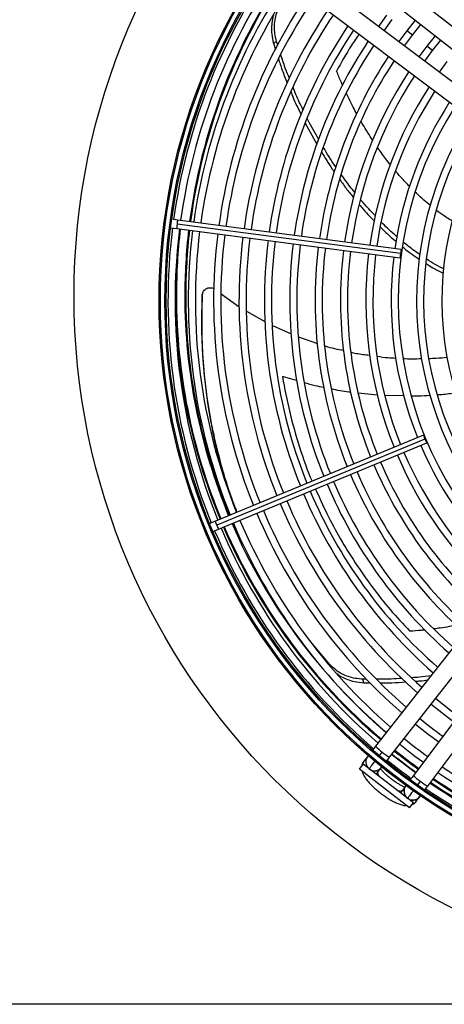
# Model space of a CAD drawing. Units: millimetres. Extents: x 5 to 416, y 3 to 291.
# Drawn here: x 219 to 227, y 236 to 255 of the extents above; entities that cross this region are included whole.
import ezdxf

# ---------------------------------------------------------------- set-up
doc = ezdxf.new("R2010")
doc.units = ezdxf.units.MM

msp = doc.modelspace()

# ---------------------------------------------------------------- linework, layer by layer
at = {"color": 7, "linetype": 'Continuous', "lineweight": 25}
for p, q in [((227.852, 254.712), (224.313, 257.489)), ((224.097, 257.213), (227.636, 254.437)), ((227.333, 254.042), (223.735, 256.742)), ((223.525, 256.462), (227.123, 253.762)), ((225.757, 255.565), (225.595, 255.346)), ((225.707, 255.262), (225.868, 255.479)), ((226.319, 255.47), (226.154, 255.26)), ((226.265, 255.175), (226.43, 255.383)), ((226.154, 255.26), (225.995, 255.046)), ((223.526, 255.014), (223.586, 255.05)), ((223.526, 255.014), (223.566, 254.89)), ((223.611, 254.975), (223.586, 255.05)), ((226.107, 254.962), (226.265, 255.175)), ((226.713, 255.161), (226.55, 254.956)), ((226.662, 254.871), (226.823, 255.074)), ((226.55, 254.956), (226.395, 254.746)), ((226.507, 254.662), (226.662, 254.871)), ((226.947, 254.652), (226.795, 254.446)), ((224.154, 253.435), (224.381, 253.022)), ((221.376, 251.506), (221.367, 251.478)), ((221.642, 251.527), (221.522, 251.543)), ((226.046, 250.947), (221.642, 251.527)), ((221.367, 251.478), (221.368, 251.449)), ((221.5, 251.375), (221.62, 251.359)), ((221.62, 251.359), (226.024, 250.779)), ((226.029, 250.864), (221.625, 251.444)), ((222.12, 250.028), (222.123, 250.051)), ((222.495, 250.07), (222.851, 249.816)), ((222.996, 249.73), (223.355, 249.523)), ((223.506, 249.45), (223.873, 249.283)), ((224.021, 249.223), (224.394, 249.095)), ((226.483, 247.287), (222.38, 245.587)), ((226.511, 247.206), (222.407, 245.506)), ((222.445, 245.43), (226.549, 247.13)), ((222.38, 245.587), (222.268, 245.541)), ((222.16, 245.435), (222.166, 245.406)), ((222.166, 245.406), (222.182, 245.382)), ((222.333, 245.384), (222.445, 245.43)), ((228.317, 244.69), (225.54, 241.151)), ((225.816, 240.935), (228.593, 244.474)), ((228.988, 244.171), (226.287, 240.573)), ((226.567, 240.363), (229.267, 243.961)), ((224.632, 242.764), (224.286, 243.177)), ((225.307, 242.402), (225.291, 242.471)), ((225.359, 242.471), (225.292, 242.471)), ((225.307, 242.402), (225.429, 242.402)), ((225.608, 240.954), (225.671, 241.033)), ((225.377, 240.942), (225.308, 240.855)), ((225.219, 240.695), (225.295, 240.794)), ((226.21, 239.934), (225.219, 240.695)), ((226.286, 240.033), (225.295, 240.794)), ((225.584, 240.639), (225.652, 240.726)), ((226.42, 240.458), (226.36, 240.377)), ((226.128, 240.361), (226.062, 240.272)), ((226.175, 240.132), (226.169, 240.123)), ((226.174, 240.129), (226.197, 240.106)), ((226.21, 239.934), (226.286, 240.033)), ((226.342, 240.062), (226.408, 240.151)), ((312.596, 236.059), (33.596, 236.059))]:
    msp.add_line(p, q, dxfattribs=at)
at = {"color": 8, "linetype": 'Continuous', "lineweight": 25}
for p, q in [((226.265, 255.175), (226.154, 255.26)), ((226.662, 254.871), (226.55, 254.956)), ((223.981, 248.362), (223.703, 248.441)), ((225.574, 248.075), (225.197, 248.113)), ((226.101, 248.057), (225.722, 248.063)), ((224.637, 242.731), (224.632, 242.764))]:
    msp.add_line(p, q, dxfattribs=at)
at = {"color": 7, "linetype": 'Continuous', "lineweight": 25, "flags": 128}
for points in [[(226.041, 250.862), (226.045, 250.895), (226.047, 250.922), (226.047, 250.941), (226.046, 250.947), (226.043, 250.941), (226.039, 250.923), (226.034, 250.896), (226.029, 250.864)], [(226.029, 250.864), (226.025, 250.832), (226.023, 250.804), (226.022, 250.786), (226.024, 250.779), (226.027, 250.785), (226.031, 250.803), (226.036, 250.83), (226.041, 250.862)], [(226.521, 247.211), (226.509, 247.24), (226.497, 247.265), (226.488, 247.282), (226.483, 247.287), (226.484, 247.28), (226.489, 247.262), (226.498, 247.236), (226.511, 247.206)], [(226.511, 247.206), (226.523, 247.176), (226.535, 247.151), (226.544, 247.135), (226.549, 247.13), (226.548, 247.137), (226.543, 247.154), (226.534, 247.18), (226.521, 247.211)], [(226.634, 241.977), (226.939, 241.739), (227.083, 241.633)], [(227.167, 241.745), (227.025, 241.849), (226.72, 242.087)], [(226.325, 241.584), (226.577, 241.386), (226.783, 241.233)], [(226.016, 241.19), (226.316, 240.956), (226.482, 240.833)], [(226.326, 240.625), (226, 240.871), (225.856, 240.986)]]:
    msp.add_lwpolyline(points, dxfattribs=at)
at = {"color": 8, "linetype": 'Continuous', "lineweight": 25, "flags": 128}
for points in [[(225.544, 240.603), (225.562, 240.616), (225.585, 240.64)], [(225.585, 240.64), (225.58, 240.62), (225.59, 240.591), (225.613, 240.553), (225.62, 240.544)], [(225.961, 240.283), (225.971, 240.278), (226.014, 240.266), (226.045, 240.264), (226.063, 240.273)], [(226.037, 240.224), (226.045, 240.245), (226.063, 240.273)]]:
    msp.add_lwpolyline(points, dxfattribs=at)
at = {"color": 7, "linetype": 'Continuous', "lineweight": 25}
for centre, radius in [((233.096, 250.034), 13.502), ((233.096, 249.934), 11.825), ((233.096, 249.934), 11.8), ((233.096, 249.934), 11.71), ((233.096, 249.934), 11.685)]:
    msp.add_circle(centre, radius, dxfattribs=at)
for centre, radius, start, end in [((233.096, 249.934), 11.65, 145.6901, 172.082), ((233.096, 249.934), 11.51, 145.7196, 172.0769), ((233.096, 250.034), 11.3, 146.174, 172.5717), ((233.096, 249.934), 11.25, 145.7798, 172.0671), ((233.096, 249.934), 11.11, 145.8134, 172.0616), ((233.096, 249.934), 10.75, 145.9038, 172.047), ((233.096, 249.934), 10.61, 145.9406, 172.041), ((233.096, 249.934), 10.25, 146.0399, 172.0249), ((233.096, 249.934), 10.11, 146.0804, 172.0183), ((233.096, 249.934), 9.75, 146.1899, 172.0005), ((233.096, 249.934), 9.61, 146.2348, 171.9932), ((233.096, 249.934), 9.25, 146.3563, 171.9735), ((233.096, 249.934), 9.11, 146.4061, 171.9654), ((233.096, 249.934), 8.75, 146.5416, 171.9434), ((233.096, 249.934), 8.61, 146.5974, 171.9344), ((233.096, 249.934), 8.25, 146.7495, 171.9097), ((233.096, 249.934), 8.11, 146.8123, 171.8995), ((233.096, 249.934), 7.75, 146.9843, 171.8716), ((233.096, 249.934), 7.61, 147.0556, 171.86), ((233.096, 249.934), 7.25, 147.2515, 171.8282), ((233.096, 249.934), 7.11, 147.3331, 227.6669), ((233.096, 249.934), 6.75, 147.5584, 227.4416), ((233.096, 249.934), 6.61, 147.6527, 227.3473), ((233.096, 249.934), 6.25, 147.9146, 227.0854), ((233.096, 249.934), 11.65, 172.918, 202.082), ((233.096, 249.934), 11.51, 172.9231, 202.0769), ((233.096, 250.034), 11.3, 173.4337, 180), ((233.096, 249.934), 11.25, 172.9329, 202.0671), ((233.096, 249.934), 11.11, 172.9384, 202.0616), ((233.096, 249.934), 10.75, 172.953, 202.047), ((233.096, 249.934), 10.61, 172.959, 202.041), ((233.096, 249.934), 10.25, 172.9751, 202.0249), ((233.096, 249.934), 10.11, 172.9817, 202.0183), ((233.096, 249.934), 9.75, 172.9995, 202.0005), ((233.096, 249.934), 9.61, 173.0068, 201.9932), ((233.096, 250.034), 11.501, 174.9069, 180), ((233.096, 249.934), 9.25, 173.0265, 201.9735), ((233.096, 249.934), 9.11, 173.0346, 201.9654), ((233.096, 249.934), 8.75, 173.0566, 201.9434), ((233.096, 249.934), 8.61, 173.0656, 201.9344), ((233.096, 249.934), 8.25, 173.0903, 201.9097), ((233.096, 249.934), 8.11, 173.1005, 201.8995), ((233.096, 249.934), 7.75, 173.1284, 201.8716), ((233.096, 249.934), 7.61, 173.14, 201.86), ((233.096, 249.934), 7.25, 173.1718, 201.8282), ((233.096, 250.034), 11.501, 180, 202.5368), ((233.096, 250.034), 11.3, 180, 202.5375), ((233.096, 249.934), 7.25, 203.1718, 227.7485), ((233.096, 249.934), 7.75, 203.1284, 228.0157), ((233.096, 249.934), 7.61, 203.14, 227.9444), ((233.096, 249.934), 8.25, 203.0903, 228.2505), ((233.096, 249.934), 8.11, 203.1005, 228.1877), ((233.096, 249.934), 8.75, 203.0566, 228.4584), ((233.096, 249.934), 8.61, 203.0656, 228.4026), ((233.096, 249.934), 9.25, 203.0265, 228.6437), ((233.096, 249.934), 9.11, 203.0346, 228.5939), ((233.096, 249.934), 9.75, 202.9995, 228.8101), ((233.096, 249.934), 9.61, 203.0068, 228.7652), ((233.096, 249.934), 10.25, 202.9751, 228.9601), ((233.096, 249.934), 10.11, 202.9817, 228.9196), ((233.096, 249.934), 10.75, 202.953, 229.0962), ((233.096, 249.934), 10.61, 202.959, 229.0594), ((233.096, 250.034), 11.501, 203.3837, 229.5863), ((233.096, 249.934), 11.25, 202.9329, 229.2202), ((233.096, 249.934), 11.11, 202.9384, 229.1866), ((233.096, 249.934), 11.65, 202.918, 229.3103), ((233.096, 249.934), 11.51, 202.9231, 229.2804), ((233.096, 249.934), 10.61, 230.9506, 234.0494), ((233.096, 249.934), 11.11, 230.9926, 234.0074), ((233.096, 250.034), 11.501, 231.3305, 234.2761), ((225.52, 240.841), 0.175, 136.6529, 231.8839), ((233.096, 249.934), 11.65, 231.033, 233.9669), ((233.096, 250.034), 11.576, 231.334, 234.2686), ((225.52, 240.841), 0.175, 231.8839, 323.7466), ((233.096, 249.934), 11.25, 235.7798, 262.0671), ((233.096, 249.934), 11.11, 235.8134, 262.0616), ((233.096, 249.934), 11.51, 235.7196, 262.0769), ((233.096, 250.034), 11.576, 236.002, 262.1439), ((233.096, 250.034), 11.501, 236.0208, 262.1416), ((226.274, 240.263), 0.175, 141.2534, 233.1161), ((233.096, 249.934), 11.65, 235.689, 262.082), ((226.274, 240.263), 0.175, 244.0488, 328.3471)]:
    msp.add_arc(centre, radius, start, end, dxfattribs=at)
at = {"color": 8, "linetype": 'Continuous', "lineweight": 25}
for centre, radius, start, end in [((233.096, 250.034), 11.318, 146.1692, 172.5716), ((221.934, 251.424), 0.31, 160.6054, 176.414), ((233.096, 250.034), 11.483, 173.4188, 180), ((221.929, 251.382), 0.31, 168.586, 184.3946), ((233.096, 250.034), 11.318, 173.4323, 180), ((233.096, 250.034), 11.483, 180, 202.5369), ((233.096, 250.034), 11.318, 180, 202.5374), ((222.684, 245.644), 0.31, 190.6054, 206.414), ((222.7, 245.605), 0.31, 198.586, 214.3946), ((233.096, 250.034), 11.483, 203.3851, 229.5827), ((233.096, 250.034), 11.318, 203.398, 229.549), ((226.016, 241.547), 0.619, 219.7506, 236.0371), ((226.03, 241.407), 0.518, 226.133, 245.615), ((233.096, 250.034), 11.483, 231.3296, 234.2779), ((225.438, 240.753), 0.165, 141.9813, 175.2752), ((225.519, 240.833), 0.17, 242.7979, 321.2213), ((226.688, 240.902), 0.518, 219.385, 238.867), ((226.827, 240.925), 0.619, 228.9629, 245.2494), ((233.096, 250.034), 11.483, 236.0254, 262.141), ((226.266, 240.26), 0.17, 143.7787, 222.2021), ((226.273, 240.257), 0.173, 243.1737, 304.3977), ((226.21, 240.161), 0.165, 289.7248, 323.0187)]:
    msp.add_arc(centre, radius, start, end, dxfattribs=at)
at = {"color": 7, "linetype": 'Continuous', "lineweight": 25}
for points, knots in [([(223.586, 255.05), (223.574, 255.101), (223.55, 255.199), (223.543, 255.34), (223.555, 255.48), (223.59, 255.627), (223.637, 255.719), (223.661, 255.768)], [0, 0, 0, 0, 0.193935, 0.371153, 0.543886, 0.756463, 1, 1, 1, 1]), ([(223.529, 255.566), (223.52, 255.538), (223.499, 255.471), (223.485, 255.346), (223.485, 255.189), (223.512, 255.074), (223.526, 255.014)], [0, 0, 0, 0, 0.170003, 0.407636, 0.69024, 1, 1, 1, 1]), ([(223.84, 254.32), (223.812, 254.388), (223.747, 254.544), (223.698, 254.705), (223.67, 254.795)], [0, 0, 0, 0, 0.436915, 1, 1, 1, 1]), ([(223.624, 254.712), (223.647, 254.636), (223.697, 254.474), (223.763, 254.317), (223.798, 254.233)], [0, 0, 0, 0, 0.46605, 1, 1, 1, 1]), ([(223.87, 254.05), (223.881, 254.02), (223.939, 253.872), (224.011, 253.729), (224.068, 253.614)], [0, 0, 0, 0, 0.199399, 1, 1, 1, 1]), ([(224.109, 253.705), (224.06, 253.804), (223.987, 253.948), (223.929, 254.098), (223.911, 254.145)], [0, 0, 0, 0, 0.684687, 1, 1, 1, 1]), ([(224.414, 253.125), (224.341, 253.249), (224.263, 253.381), (224.197, 253.52), (224.193, 253.529)], [0, 0, 0, 0, 0.93239, 1, 1, 1, 1]), ([(224.473, 252.869), (224.541, 252.755), (224.622, 252.62), (224.715, 252.492), (224.729, 252.472)], [0, 0, 0, 0, 0.844316, 1, 1, 1, 1]), ([(224.757, 252.572), (224.754, 252.576), (224.663, 252.702), (224.584, 252.836), (224.507, 252.965)], [0, 0, 0, 0, 0.031163, 1, 1, 1, 1]), ([(224.834, 252.327), (224.88, 252.26), (224.966, 252.137), (225.063, 252.021), (225.108, 251.967)], [0, 0, 0, 0, 0.535841, 1, 1, 1, 1]), ([(225.133, 252.068), (225.1, 252.107), (225.004, 252.222), (224.919, 252.345), (224.862, 252.427)], [0, 0, 0, 0, 0.33571, 1, 1, 1, 1]), ([(225.535, 251.607), (225.464, 251.68), (225.362, 251.785), (225.271, 251.899), (225.243, 251.933)], [0, 0, 0, 0, 0.697372, 1, 1, 1, 1]), ([(225.216, 251.836), (225.233, 251.815), (225.326, 251.7), (225.43, 251.593), (225.515, 251.506)], [0, 0, 0, 0, 0.181671, 1, 1, 1, 1]), ([(225.633, 251.388), (225.704, 251.318), (225.804, 251.218), (225.915, 251.128), (225.948, 251.101)], [0, 0, 0, 0, 0.695161, 1, 1, 1, 1]), ([(225.962, 251.196), (225.942, 251.213), (225.833, 251.303), (225.733, 251.404), (225.651, 251.486)], [0, 0, 0, 0, 0.180817, 1, 1, 1, 1]), ([(226.072, 250.997), (226.092, 250.981), (226.196, 250.892), (226.31, 250.815), (226.402, 250.752)], [0, 0, 0, 0, 0.186594, 1, 1, 1, 1]), ([(226.411, 250.846), (226.333, 250.9), (226.223, 250.977), (226.12, 251.064), (226.089, 251.091)], [0, 0, 0, 0, 0.696316, 1, 1, 1, 1]), ([(226.881, 250.566), (226.825, 250.593), (226.707, 250.65), (226.597, 250.723), (226.54, 250.76)], [0, 0, 0, 0, 0.482533, 1, 1, 1, 1]), ([(226.533, 250.669), (226.577, 250.64), (226.686, 250.57), (226.802, 250.514), (226.87, 250.482)], [0, 0, 0, 0, 0.40854, 1, 1, 1, 1]), ([(222.123, 250.051), (222.125, 250.064), (222.128, 250.09), (222.147, 250.127), (222.175, 250.159), (222.212, 250.181), (222.253, 250.193), (222.296, 250.193), (222.33, 250.185), (222.348, 250.173), (222.354, 250.17)], [0, 0, 0, 0, 0.124457, 0.260275, 0.396436, 0.532107, 0.667201, 0.801523, 0.934582, 1, 1, 1, 1]), ([(222.12, 250.028), (222.114, 249.804), (222.103, 249.356), (222.135, 248.692), (222.204, 248.037), (222.312, 247.395), (222.437, 246.833), (222.54, 246.497), (222.582, 246.362)], [0, 0, 0, 0, 0.17464, 0.349582, 0.525222, 0.701955, 0.87958, 1, 1, 1, 1]), ([(222.809, 245.765), (222.753, 245.911), (222.625, 246.25), (222.462, 246.81), (222.316, 247.434), (222.208, 248.073), (222.139, 248.723), (222.106, 249.383), (222.117, 249.829), (222.123, 250.051)], [0, 0, 0, 0, 0.114627, 0.264984, 0.413337, 0.560989, 0.707766, 0.853994, 1, 1, 1, 1]), ([(222.124, 250.064), (222.124, 250.06), (222.123, 250.052), (222.122, 250.045), (222.121, 250.041)], [0, 0, 0, 0, 0.499994, 1, 1, 1, 1]), ([(224.539, 249.045), (224.541, 249.045), (224.662, 249.003), (224.788, 248.979), (224.912, 248.956)], [0, 0, 0, 0, 0.020752, 1, 1, 1, 1]), ([(225.055, 248.922), (225.088, 248.913), (225.208, 248.883), (225.331, 248.871), (225.421, 248.862)], [0, 0, 0, 0, 0.276418, 1, 1, 1, 1]), ([(225.57, 248.842), (225.639, 248.83), (225.763, 248.81), (225.888, 248.807), (225.943, 248.805)], [0, 0, 0, 0, 0.564094, 1, 1, 1, 1]), ([(226.08, 248.798), (226.138, 248.794), (226.26, 248.786), (226.382, 248.792), (226.445, 248.795)], [0, 0, 0, 0, 0.478102, 1, 1, 1, 1]), ([(226.584, 248.798), (226.634, 248.799), (226.758, 248.8), (226.88, 248.816), (226.954, 248.825)], [0, 0, 0, 0, 0.403145, 1, 1, 1, 1]), ([(225.291, 242.471), (225.239, 242.475), (225.138, 242.482), (225.002, 242.519), (224.873, 242.574), (224.744, 242.653), (224.671, 242.725), (224.632, 242.764)], [0, 0, 0, 0, 0.193935, 0.371153, 0.543886, 0.756463, 1, 1, 1, 1]), ([(224.774, 242.581), (224.801, 242.562), (224.861, 242.52), (224.978, 242.465), (225.127, 242.418), (225.245, 242.408), (225.307, 242.402)], [0, 0, 0, 0, 0.185527, 0.418715, 0.696033, 1, 1, 1, 1]), ([(226.059, 242.487), (225.987, 242.481), (225.822, 242.468), (225.657, 242.47), (225.564, 242.472)], [0, 0, 0, 0, 0.435198, 1, 1, 1, 1]), ([(225.635, 242.402), (225.71, 242.401), (225.874, 242.398), (226.038, 242.412), (226.127, 242.419)], [0, 0, 0, 0, 0.461721, 1, 1, 1, 1]), ([(226.63, 242.539), (226.554, 242.528), (226.429, 242.509), (226.304, 242.502), (226.254, 242.5)], [0, 0, 0, 0, 0.603099, 1, 1, 1, 1]), ([(226.331, 242.432), (226.362, 242.433), (226.44, 242.437), (226.517, 242.448), (226.564, 242.455)], [0, 0, 0, 0, 0.402153, 1, 1, 1, 1]), ([(225.54, 241.151), (225.53, 241.137), (225.51, 241.113), (225.492, 241.09), (225.484, 241.079)], [0, 0, 0, 0, 0.530001, 1, 1, 1, 1]), ([(225.308, 240.855), (225.298, 240.84), (225.279, 240.809), (225.267, 240.774), (225.266, 240.757), (225.266, 240.757)], [0, 0, 0, 0, 0.503243, 0.993155, 1, 1, 1, 1]), ([(225.751, 240.853), (225.754, 240.856), (225.763, 240.868), (225.786, 240.897), (225.806, 240.922), (225.816, 240.935)], [0, 0, 0, 0, 0.131475, 0.546935, 1, 1, 1, 1]), ([(225.274, 240.652), (225.278, 240.639), (225.288, 240.605), (225.317, 240.553), (225.358, 240.492), (225.413, 240.427), (225.474, 240.364), (225.543, 240.3), (225.617, 240.239), (225.693, 240.182), (225.77, 240.129), (225.848, 240.081), (225.924, 240.041), (226, 240.008), (226.07, 239.986), (226.121, 239.975), (226.149, 239.977), (226.154, 239.977)], [0, 0, 0, 0, 0.042806, 0.107242, 0.187627, 0.259323, 0.334066, 0.406162, 0.477005, 0.547398, 0.617883, 0.688882, 0.761128, 0.835867, 0.915729, 0.984456, 1, 1, 1, 1]), ([(226.113, 240.341), (226.103, 240.345), (226.078, 240.356), (226.031, 240.381), (225.974, 240.414), (225.912, 240.455), (225.849, 240.502), (225.789, 240.551), (225.733, 240.601), (225.686, 240.648), (225.653, 240.685), (225.641, 240.701), (225.637, 240.707)], [0, 0, 0, 0, 0.080056, 0.180644, 0.286952, 0.396834, 0.508672, 0.621255, 0.733383, 0.843845, 0.951244, 1, 1, 1, 1]), ([(226.287, 240.573), (226.277, 240.559), (226.258, 240.534), (226.237, 240.506), (226.228, 240.494), (226.227, 240.492)], [0, 0, 0, 0, 0.468114, 0.897373, 1, 1, 1, 1]), ([(226.51, 240.287), (226.511, 240.287), (226.519, 240.298), (226.538, 240.324), (226.557, 240.349), (226.567, 240.363)], [0, 0, 0, 0, 0.028098, 0.493009, 1, 1, 1, 1]), ([(226.26, 239.998), (226.27, 240.003), (226.295, 240.014), (226.323, 240.038), (226.338, 240.057), (226.342, 240.062)], [0, 0, 0, 0, 0.318243, 0.824693, 1, 1, 1, 1])]:
    msp.add_open_spline(points, degree=3, knots=knots, dxfattribs=at)
at = {"color": 8, "linetype": 'Continuous', "lineweight": 25}
for points, knots in [([(225.212, 255.196), (225.16, 255.119), (224.996, 254.876), (224.862, 254.631), (224.77, 254.464)], [0, 0, 0, 0, 0.317313, 1, 1, 1, 1]), ([(224.89, 254.184), (224.879, 254.208), (224.837, 254.3), (224.799, 254.394), (224.77, 254.464)], [0, 0, 0, 0, 0.256815, 1, 1, 1, 1]), ([(225.169, 253.622), (225.145, 253.665), (225.092, 253.762), (225.024, 253.896), (224.981, 253.987), (224.965, 254.022)], [0, 0, 0, 0, 0.331528, 0.737591, 1, 1, 1, 1]), ([(225.483, 253.098), (225.45, 253.148), (225.383, 253.252), (225.306, 253.378), (225.263, 253.454), (225.252, 253.475)], [0, 0, 0, 0, 0.408137, 0.838187, 1, 1, 1, 1]), ([(225.831, 252.618), (225.821, 252.631), (225.751, 252.715), (225.667, 252.829), (225.597, 252.932), (225.579, 252.958)], [0, 0, 0, 0, 0.118639, 0.77039, 1, 1, 1, 1]), ([(226.212, 252.188), (226.181, 252.219), (226.098, 252.305), (226.006, 252.406), (225.947, 252.478), (225.936, 252.492)], [0, 0, 0, 0, 0.316576, 0.874067, 1, 1, 1, 1]), ([(226.62, 251.811), (226.577, 251.846), (226.474, 251.931), (226.378, 252.024), (226.322, 252.078)], [0, 0, 0, 0, 0.41543, 1, 1, 1, 1]), ([(227.055, 251.505), (227.036, 251.516), (226.979, 251.548), (226.872, 251.617), (226.788, 251.68), (226.739, 251.716)], [0, 0, 0, 0, 0.177383, 0.516277, 1, 1, 1, 1]), ([(223.703, 248.441), (223.747, 248.204), (223.835, 247.727), (224.038, 247.041), (224.191, 246.588), (224.287, 246.377), (224.287, 246.377)], [0, 0, 0, 0, 0.328445, 0.661614, 0.999815, 1, 1, 1, 1]), ([(224.521, 248.224), (224.463, 248.234), (224.332, 248.256), (224.206, 248.296), (224.135, 248.318)], [0, 0, 0, 0, 0.44304, 1, 1, 1, 1]), ([(225.055, 248.127), (225.04, 248.128), (224.909, 248.141), (224.781, 248.17), (224.668, 248.196)], [0, 0, 0, 0, 0.115535, 1, 1, 1, 1]), ([(226.614, 248.068), (226.536, 248.061), (226.411, 248.051), (226.286, 248.054), (226.239, 248.056)], [0, 0, 0, 0, 0.627353, 1, 1, 1, 1]), ([(227.124, 248.116), (227.031, 248.102), (226.908, 248.084), (226.784, 248.078), (226.755, 248.076)], [0, 0, 0, 0, 0.758736, 1, 1, 1, 1]), ([(224.357, 246.222), (224.429, 246.058), (224.578, 245.718), (224.843, 245.235), (225.14, 244.753), (225.469, 244.285), (225.829, 243.832), (226.084, 243.556), (226.214, 243.416)], [0, 0, 0, 0, 0.146712, 0.304539, 0.467625, 0.638345, 0.81631, 1, 1, 1, 1]), ([(227.138, 243.534), (227.089, 243.525), (226.981, 243.505), (226.831, 243.481), (226.73, 243.469), (226.69, 243.463)], [0, 0, 0, 0, 0.327116, 0.730209, 1, 1, 1, 1]), ([(226.507, 243.442), (226.484, 243.439), (226.387, 243.428), (226.289, 243.421), (226.214, 243.416)], [0, 0, 0, 0, 0.229219, 1, 1, 1, 1]), ([(225.412, 240.704), (225.415, 240.708), (225.421, 240.715), (225.468, 240.775), (225.507, 240.825), (225.529, 240.853), (225.53, 240.854)], [0, 0, 0, 0, 0.356308, 0.712615, 0.99309, 1, 1, 1, 1]), ([(226.284, 240.276), (226.278, 240.268), (226.245, 240.224), (226.208, 240.176), (226.18, 240.137), (226.176, 240.133), (226.175, 240.132)], [0, 0, 0, 0, 0.09856, 0.541916, 0.890917, 1, 1, 1, 1])]:
    msp.add_open_spline(points, degree=3, knots=knots, dxfattribs=at)

doc.saveas('drawing.dxf')
